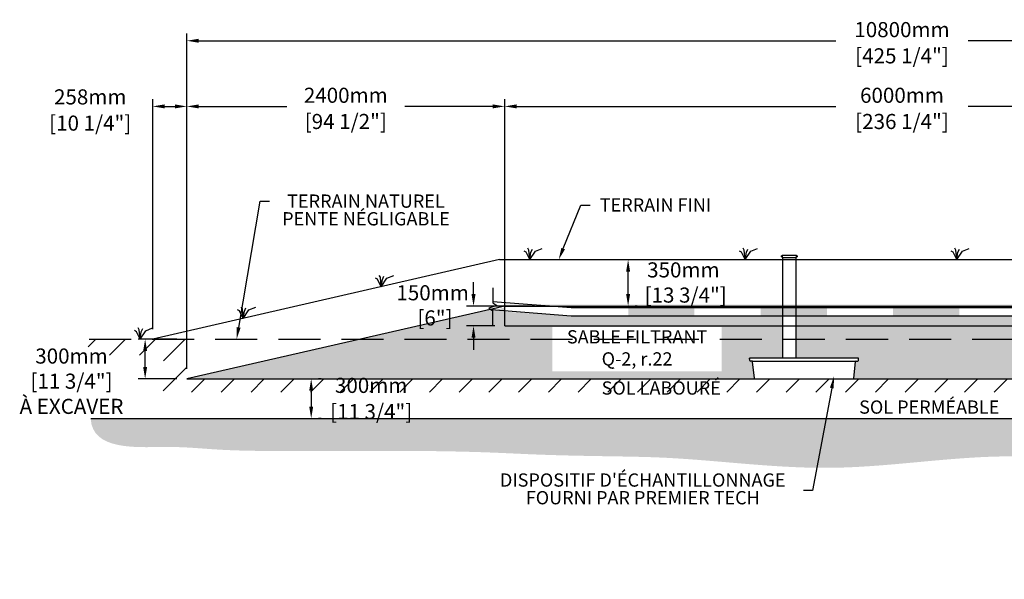
# Model space of a CAD drawing. Units: millimetres. Extents: x 46231 to 71543, y -16183 to -1816.
# Drawn here: x 58619 to 66054, y -16183 to -11960 of the extents above; entities that cross this region are included whole.
import ezdxf
from ezdxf import colors
from ezdxf.entities.mleader import LeaderData, LeaderLine
from ezdxf.math import Vec2, Vec3

# ---------------------------------------------------------------- set-up
doc = ezdxf.new("R2010")
doc.units = ezdxf.units.MM
doc.linetypes.add('HIDDEN', pattern=[9.525, 6.35, -3.175])
for name, color, linetype in [('Bac de collecte', 252, 'Continuous'), ('c.p.', 2, 'Continuous'), ('CHAMP', 92, 'Continuous'), ('COTE', 255, 'Continuous'), ('cote mm p', 255, 'Continuous'), ('HACHURES', 2, 'Continuous'), ('TERRAIN FINI', 172, 'Continuous'), ('TN', 172, 'HIDDEN')]:
    doc.layers.add(name, color=color, linetype=linetype)
doc.styles.add('SEACAD_seans_ttf', font='txt')
doc.styles.get("Standard").update_dxf_attribs({"font": 'times.ttf'})
doc.styles.add('texte daij 2020-01-14', font='txt')
doc.dimstyles.new('standard daij 2020-01-14', dxfattribs={"dimscale": 300, "dimtxt": 0.18, "dimasz": 0.18, "dimexe": 0.18, "dimexo": 0.0625, "dimgap": 0.09, "dimtad": 0, "dimtih": 1, "dimtoh": 1, "dimdec": 0, "dimzin": 0, "dimdsep": 46, "dimtxsty": 'texte daij 2020-01-14', "dimcen": 0.09, "dimadec": 0, "dimazin": 0, "dimtfac": 1, "dimtdec": 0, "dimtofl": 0, "dimtmove": 2, "dimatfit": 3, "dimfxl": 1, "dimtolj": 1, "dimtzin": 0, "dimarcsym": 0})

# ---------------------------------------------------------------- blocks, each defined once
blk = doc.blocks.new('BFBN')
at = {"layer": 'Bac de collecte', "linetype": 'Continuous', "lineweight": 25}
for p, q in [((62946.6, -17186.3), (62946.6, -17184)), ((62950.1, -17184), (62946.6, -17184)), ((62946.6, -17186.3), (62946.6, -17186.3)), ((62946.6, -17186.3), (62950.1, -17186.3)), ((62950.1, -17186.3), (62946.6, -17186.3)), ((62946.6, -17190), (62946.6, -17186.3)), ((62946.6, -17190.1), (62946.6, -17190)), ((62950.1, -17190), (62946.6, -17190)), ((62946.6, -17190.1), (62950.1, -17190.1)), ((62946.6, -17192.4), (62946.6, -17190.1)), ((62950.1, -17192.4), (62946.6, -17192.4)), ((62946.6, -17192.4), (62951, -17192.4)), ((62950.1, -17186.3), (62950.1, -17184)), ((62951, -17184), (62950.1, -17184)), ((62950.1, -17190), (62950.1, -17186.3)), ((62950.1, -17192.4), (62950.1, -17190.1)), ((62951, -17180.6), (63060.3, -17180.6)), ((62951, -17180.6), (62951, -17184)), ((62951, -17184), (62951, -17192.4)), ((62951, -17192.4), (62951, -17197.4)), ((62951, -17197.4), (63060.3, -17197.4)), ((62953.9, -17197.4), (62953.9, -17957.1)), ((63057.4, -17957.1), (63057.4, -17197.4)), ((63060.3, -17184), (63060.3, -17180.6)), ((63060.3, -17192.4), (63060.3, -17184)), ((63061.1, -17184), (63060.3, -17184)), ((63060.3, -17197.4), (63060.3, -17192.4)), ((63060.3, -17192.4), (63061.1, -17192.4)), ((63061.1, -17184.4), (63061.1, -17184)), ((63064.6, -17184.4), (63061.1, -17184.4)), ((63061.1, -17184.4), (63061.1, -17188.2)), ((63061.1, -17184.4), (63064.6, -17184.4)), ((63061.1, -17188.2), (63061.1, -17191.9)), ((63061.1, -17188.2), (63064.6, -17188.2)), ((63061.1, -17191.9), (63061.1, -17192.4)), ((63061.1, -17191.9), (63064.6, -17191.9)), ((63064.6, -17191.9), (63061.1, -17191.9)), ((63064.6, -17184.4), (63064.6, -17184.4)), ((63064.6, -17184.4), (63064.6, -17188.2)), ((63064.6, -17188.2), (63064.6, -17191.9)), ((63064.6, -17191.9), (63064.6, -17191.9)), ((63523.4, -17957.1), (62705.5, -17957.1)), ((62706.5, -17975.4), (62705.5, -17957.1)), ((62705.5, -17957.1), (62709.9, -17957.1)), ((62722.6, -17979.6), (62710.9, -17979.6)), ((62722.6, -17979.6), (63510.7, -17979.6)), ((62741, -18108.7), (62728.2, -17984.6)), ((63492.4, -18108.7), (63505.2, -17984.6)), ((63510.7, -17979.6), (63522.5, -17979.6)), ((63527.8, -17957.1), (63523.4, -17957.1)), ((63526.9, -17975.4), (63527.8, -17957.1)), ((62746.5, -18113.8), (63486.8, -18113.8))]:
    blk.add_line(p, q, dxfattribs=at)
for centre, radius, start, end in [((62710.9, -17975.2), 4.39, 183, 270), ((62722.6, -17985.1), 5.58, 5, 90), ((63510.7, -17985.1), 5.58, 90, 175), ((63522.5, -17975.2), 4.39, 270, 357), ((62746.5, -18108.2), 5.58, 185, 270), ((63486.8, -18108.2), 5.58, 270, 355)]:
    blk.add_arc(centre, radius, start, end, dxfattribs=at)
blk = doc.blocks.new('*D69')
at = {"color": 0, "linetype": 'Continuous', "lineweight": -2, "transparency": 16777216}
for p, q in [((60894.9, -14670.8), (60873.9, -14670.8)), ((60819.9, -14760.8), (60819.9, -14880.8)), ((60894.9, -14970.8), (60873.9, -14970.8))]:
    blk.add_line(p, q, dxfattribs=at)
at = {"color": 0, "linetype": 'Continuous', "lineweight": 25, "transparency": 16777216}
for points in [[(60804.9, -14760.8), (60834.9, -14760.8), (60819.9, -14670.8)], [(60804.9, -14880.8), (60834.9, -14880.8), (60819.9, -14970.8)]]:
    blk.add_solid(points, dxfattribs=at)
at = {"layer": 'Defpoints', "color": 0, "linetype": 'Continuous', "lineweight": 25, "transparency": 16777216}
for p in [(60819.9, -14670.8), (60819.9, -14970.8), (60819.9, -14970.8)]:
    blk.add_point(p, dxfattribs=at)
at = {"color": 0, "linetype": 'Continuous', "lineweight": 25, "transparency": 16777216, "char_height": 114, "attachment_point": 5, "style": 'texte daij 2020-01-14'}
for s, insert in [('\\A1;300mm', (61272.8, -14719.9)), ('\\A1;[11 3/4"]', (61272.8, -14917.7))]:
    blk.add_mtext(s, dxfattribs=dict(at, insert=insert))
blk = doc.blocks.new('A$C7C072700')
at = {"color": 1, "ltscale": 100}
for p, q in [((31, 799), (31, 570)), ((91, 530), (-29, 490)), ((-29, 490), (31, 450)), ((31, 570), (91, 530)), ((31, 220), (31, 450))]:
    blk.add_line(p, q, dxfattribs=at)
blk = doc.blocks.new('*D77')
at = {"color": 0, "linetype": 'Continuous', "lineweight": -2, "transparency": 16777216}
for p, q in [((62045.7, -14030.8), (62045.7, -13940.8)), ((62506.1, -14120.8), (61991.7, -14120.8)), ((62206.1, -14270.8), (61991.7, -14270.8)), ((62045.7, -14360.8), (62045.7, -14450.8))]:
    blk.add_line(p, q, dxfattribs=at)
at = {"color": 0, "linetype": 'Continuous', "lineweight": 25, "transparency": 16777216}
for points in [[(62030.7, -14030.8), (62060.7, -14030.8), (62045.7, -14120.8)], [(62030.7, -14360.8), (62060.7, -14360.8), (62045.7, -14270.8)]]:
    blk.add_solid(points, dxfattribs=at)
at = {"layer": 'Defpoints', "color": 0, "linetype": 'Continuous', "lineweight": 25, "transparency": 16777216}
for p in [(62045.7, -14120.8), (62581.1, -14120.8), (62281.1, -14270.8)]:
    blk.add_point(p, dxfattribs=at)
at = {"color": 0, "linetype": 'Continuous', "lineweight": 25, "transparency": 16777216, "insert": (61736.8, -14115.7), "char_height": 114, "attachment_point": 5, "style": 'texte daij 2020-01-14'}
blk.add_mtext('\\A1;150mm\\P [6"]', dxfattribs=at)
blk = doc.blocks.new('*D78')
at = {"color": 0, "linetype": 'Continuous', "lineweight": -2, "transparency": 16777216}
for p, q in [((63138.3, -13770.8), (63158.8, -13770.8)), ((63212.8, -14030.8), (63212.8, -13860.8)), ((63281.5, -14120.8), (63266.8, -14120.8))]:
    blk.add_line(p, q, dxfattribs=at)
at = {"color": 0, "linetype": 'Continuous', "lineweight": 25, "transparency": 16777216}
for points in [[(63197.8, -13860.8), (63227.8, -13860.8), (63212.8, -13770.8)], [(63197.8, -14030.8), (63227.8, -14030.8), (63212.8, -14120.8)]]:
    blk.add_solid(points, dxfattribs=at)
at = {"layer": 'Defpoints', "color": 0, "linetype": 'Continuous', "lineweight": 25, "transparency": 16777216}
for p in [(63212.8, -13770.8), (63213.3, -13770.8), (63206.5, -14120.8)]:
    blk.add_point(p, dxfattribs=at)
at = {"color": 0, "linetype": 'Continuous', "lineweight": 25, "transparency": 16777216, "insert": (63630.2, -13943.2), "char_height": 114, "attachment_point": 5, "style": 'texte daij 2020-01-14'}
blk.add_mtext('\\A1;350mm\\P [13 3/4"]', dxfattribs=at)
blk = doc.blocks.new('*D70')
at = {"color": 0, "linetype": 'Continuous', "lineweight": -2, "transparency": 16777216}
for p, q in [((59623.3, -14295.8), (59623.3, -12560.2)), ((59881.1, -14295.8), (59881.1, -12560.2)), ((59713.3, -12614.2), (59791.1, -12614.2))]:
    blk.add_line(p, q, dxfattribs=at)
at = {"color": 0, "linetype": 'Continuous', "lineweight": 25, "transparency": 16777216}
for points in [[(59713.3, -12599.2), (59713.3, -12629.2), (59623.3, -12614.2)], [(59791.1, -12599.2), (59791.1, -12629.2), (59881.1, -12614.2)]]:
    blk.add_solid(points, dxfattribs=at)
at = {"layer": 'Defpoints', "color": 0, "linetype": 'Continuous', "lineweight": 25, "transparency": 16777216}
for p in [(59881.1, -12614.2), (59623.3, -14370.8), (59881.1, -14370.8)]:
    blk.add_point(p, dxfattribs=at)
at = {"color": 0, "linetype": 'Continuous', "lineweight": 25, "transparency": 16777216, "char_height": 114, "attachment_point": 5, "style": 'texte daij 2020-01-14'}
for s, insert in [('\\A1;258mm', (59151.4, -12542.4)), ('\\A1;[10 1/4"]', (59151.4, -12740.3))]:
    blk.add_mtext(s, dxfattribs=dict(at, insert=insert))
blk = doc.blocks.new('*D71')
at = {"color": 0, "linetype": 'Continuous', "lineweight": -2, "transparency": 16777216}
for p, q in [((62281.1, -14195.8), (62281.1, -12560.2)), ((68281.1, -14195.8), (68281.1, -12560.2)), ((62371.1, -12614.2), (64781.8, -12614.2)), ((68191.1, -12614.2), (65780.4, -12614.2))]:
    blk.add_line(p, q, dxfattribs=at)
at = {"color": 0, "linetype": 'Continuous', "lineweight": 25, "transparency": 16777216}
for points in [[(62371.1, -12599.2), (62371.1, -12629.2), (62281.1, -12614.2)], [(68191.1, -12599.2), (68191.1, -12629.2), (68281.1, -12614.2)]]:
    blk.add_solid(points, dxfattribs=at)
at = {"layer": 'Defpoints', "color": 0, "linetype": 'Continuous', "lineweight": 25, "transparency": 16777216}
for p in [(68281.1, -12614.2), (62281.1, -14270.8), (68281.1, -14270.8)]:
    blk.add_point(p, dxfattribs=at)
at = {"color": 0, "linetype": 'Continuous', "lineweight": 25, "transparency": 16777216, "char_height": 114, "attachment_point": 5, "style": 'texte daij 2020-01-14'}
for s, insert in [('\\A1;6000mm', (65281.1, -12530.2)), ('\\A1;[236 1/4"]', (65281.1, -12728))]:
    blk.add_mtext(s, dxfattribs=dict(at, insert=insert))
blk = doc.blocks.new('*D72')
at = {"color": 0, "linetype": 'Continuous', "lineweight": -2, "transparency": 16777216}
for p, q in [((59881.1, -14595.8), (59881.1, -12064.6)), ((59971.1, -12118.6), (64781.8, -12118.6)), ((70591.1, -12118.6), (65780.4, -12118.6)), ((70681.1, -14595.8), (70681.1, -12064.6))]:
    blk.add_line(p, q, dxfattribs=at)
at = {"color": 0, "linetype": 'Continuous', "lineweight": 25, "transparency": 16777216}
for points in [[(59971.1, -12103.6), (59971.1, -12133.6), (59881.1, -12118.6)], [(70591.1, -12103.6), (70591.1, -12133.6), (70681.1, -12118.6)]]:
    blk.add_solid(points, dxfattribs=at)
at = {"layer": 'Defpoints', "color": 0, "linetype": 'Continuous', "lineweight": 25, "transparency": 16777216}
for p in [(70681.1, -12118.6), (59881.1, -14670.8), (70681.1, -14670.8)]:
    blk.add_point(p, dxfattribs=at)
at = {"color": 0, "linetype": 'Continuous', "lineweight": 25, "transparency": 16777216, "char_height": 114, "attachment_point": 5, "style": 'texte daij 2020-01-14'}
for s, insert in [('\\A1;10800mm', (65281.1, -12034.6)), ('\\A1;[425 1/4"]', (65281.1, -12232.5))]:
    blk.add_mtext(s, dxfattribs=dict(at, insert=insert))
blk = doc.blocks.new('*D73')
at = {"color": 0, "linetype": 'Continuous', "lineweight": -2, "transparency": 16777216}
for p, q in [((59881.1, -14195.8), (59881.1, -12560.2)), ((62281.1, -14195.8), (62281.1, -12560.2)), ((59971.1, -12614.2), (60636.1, -12614.2)), ((62191.1, -12614.2), (61526.1, -12614.2))]:
    blk.add_line(p, q, dxfattribs=at)
at = {"color": 0, "linetype": 'Continuous', "lineweight": 25, "transparency": 16777216}
for points in [[(59971.1, -12599.2), (59971.1, -12629.2), (59881.1, -12614.2)], [(62191.1, -12599.2), (62191.1, -12629.2), (62281.1, -12614.2)]]:
    blk.add_solid(points, dxfattribs=at)
at = {"layer": 'Defpoints', "color": 0, "linetype": 'Continuous', "lineweight": 25, "transparency": 16777216}
for p in [(59881.1, -12614.2), (59881.1, -14270.8), (62281.1, -14270.8)]:
    blk.add_point(p, dxfattribs=at)
at = {"color": 0, "linetype": 'Continuous', "lineweight": 25, "transparency": 16777216, "char_height": 114, "attachment_point": 5, "style": 'texte daij 2020-01-14'}
for s, insert in [('\\A1;2400mm', (61081.1, -12530.2)), ('\\A1;[94 1/2"]', (61081.1, -12728))]:
    blk.add_mtext(s, dxfattribs=dict(at, insert=insert))
blk = doc.blocks.new('DJIEWFDS')
at = {"color": 94}
for p, q in [((48850.8, -13786.3), (48835.7, -13777.3)), ((48879, -13842.6), (48850.8, -13786.3)), ((48872.3, -13771.1), (48863.4, -13756.8)), ((48879, -13842.6), (48872.3, -13771.1)), ((48879, -13842.6), (48920.7, -13778.6)), ((48879, -13842.6), (48887.5, -13787.2)), ((48887.5, -13787.2), (48899.1, -13763)), ((48920.7, -13778.6), (48972.9, -13757.7))]:
    blk.add_line(p, q, dxfattribs=at)
blk = doc.blocks.new('*D75')
at = {"color": 0, "linetype": 'Continuous', "lineweight": -2, "transparency": 16777216}
for p, q in [((59806.1, -14370.8), (59512.1, -14370.8)), ((59566.1, -14580.8), (59566.1, -14460.8)), ((59806.1, -14670.8), (59512.1, -14670.8))]:
    blk.add_line(p, q, dxfattribs=at)
at = {"color": 0, "linetype": 'Continuous', "lineweight": 25, "transparency": 16777216}
for points in [[(59551.1, -14460.8), (59581.1, -14460.8), (59566.1, -14370.8)], [(59551.1, -14580.8), (59581.1, -14580.8), (59566.1, -14670.8)]]:
    blk.add_solid(points, dxfattribs=at)
at = {"layer": 'Defpoints', "color": 0, "linetype": 'Continuous', "lineweight": 25, "transparency": 16777216}
for p in [(59566.1, -14370.8), (59881.1, -14370.8), (59881.1, -14670.8)]:
    blk.add_point(p, dxfattribs=at)
at = {"color": 0, "linetype": 'Continuous', "lineweight": 25, "transparency": 16777216, "char_height": 114, "attachment_point": 5, "style": 'texte daij 2020-01-14'}
for s, insert in [('\\A1;300mm', (59009.9, -14498.4)), ('\\A1;[11 3/4"]\\PÀ EXCAVER', (59009.9, -14783.1))]:
    blk.add_mtext(s, dxfattribs=dict(at, insert=insert))

msp = doc.modelspace()

# ---------------------------------------------------------------- hatches: boundary and pattern name
at = {"ltscale": 100}
h = msp.add_hatch(dxfattribs=at)
h.set_pattern_fill('ANSI31', color=0, scale=50)
h.set_pattern_definition([(45, (1988.56, -183.23), (-112.2532, 112.2532), [])])
h.paths.add_polyline_path([(67685.6, -14670.8), (63485.6, -14670.8), (63485.6, -14770.8), (67685.6, -14770.8)])
h.paths.add_polyline_path([(63485.6, -14670.8), (59881.1, -14670.8), (59881.1, -14370.8), (59134.1, -14370.8), (59135.7, -14491.4), (59705.2, -14491.4), (59702.5, -14770.8), (63485.6, -14770.8)])
h.paths.add_polyline_path([(69585.6, -14670.8), (67685.6, -14670.8), (67685.6, -14770.8), (70789.3, -14770.8)])
h.paths.add_polyline_path([(70681.1, -14670.8), (69585.6, -14670.8), (70789.3, -14770.8), (70793.4, -14473.2), (71508.7, -14476), (71507.3, -14370.8), (70681.1, -14370.8)])
h.paths.add_polyline_path([(60928.2, -14803.1), (61540.7, -14803.1), (61540.7, -14645.6), (60928.2, -14645.6)], flags=9)
h.paths.add_polyline_path([(60833.2, -15007.1), (61635.7, -15007.1), (61635.7, -14794.6), (60833.2, -14794.6)], flags=9)
h.paths.add_polyline_path([(62923.8, -14833.6), (64002.4, -14833.6), (64002.4, -14664.6), (62923.8, -14664.6)], flags=9)
at = {"layer": 'c.p.', "ltscale": 100}
h = msp.add_hatch(dxfattribs=at)
h.set_pattern_fill('EARTH', color=0, scale=25, angle=45, style=0)
h.set_pattern_definition([(45, (-755265.85, -443707.91), (1e-14, 224.506403), [158.75, -158.75]), (45, (-755307.94, -443665.82), (1e-14, 224.506403), [158.75, -158.75]), (45, (-755350.04, -443623.72), (1e-14, 224.506403), [158.75, -158.75]), (135, (-755350.04, -443595.66), (-224.506403, 1e-14), [158.75, -158.75]), (135, (-755307.94, -443553.57), (-224.506403, 1e-14), [158.75, -158.75]), (135, (-755265.85, -443511.47), (-224.506403, 1e-14), [158.75, -158.75])])
edge = h.paths.add_edge_path()
edge.add_spline(control_points=[(59155, -14970.8), (59165.8, -15208.3), (59853, -15163.3), (60082.3, -15223.8), (61854, -15205.1), (62713.6, -15260), (63204.7, -15252.2), (63485.6, -15265.7)], knot_values=[6130.647016, 6130.647016, 6130.647016, 6130.647016, 6343.895771, 6578.532909, 6799.88489, 7234.776568, 8096.786944, 8096.786944, 8096.786944, 8096.786944], degree=3, periodic=0)
edge.add_line((63485.6, -15265.7), (63485.6, -14970.8))
edge.add_line((63485.6, -14970.8), (59155, -14970.8))
edge = h.paths.add_edge_path()
edge.add_spline(control_points=[(63485.6, -15265.7), (63524.4, -15267.6), (63935.2, -15291), (64941.5, -15421.6), (66243.2, -15126.7), (67229.9, -15457.2), (67626.9, -15414.2), (67685.6, -15405.6)], knot_values=[1909.285333, 1909.285333, 1909.285333, 1909.285333, 2028.274605, 3168.408996, 4901.3676, 5948.894976, 6130.647016, 6130.647016, 6130.647016, 6130.647016], degree=3, periodic=0)
edge.add_line((67685.6, -15405.6), (67685.6, -14970.8))
edge.add_line((67685.6, -14970.8), (63485.6, -14970.8))
edge.add_line((63485.6, -14970.8), (63485.6, -15265.7))
edge = h.paths.add_edge_path()
edge.add_line((71542.6, -14970.8), (67685.6, -14970.8))
edge.add_line((67685.6, -14970.8), (67685.6, -15405.6))
edge.add_spline(control_points=[(67685.6, -15405.6), (67874.9, -15377.9), (68411.9, -15234.1), (69149, -15377.1), (70008.3, -15185.8), (70929.7, -15308.3), (71542.5, -15154.4), (71542.6, -14970.8)], knot_values=[0, 0, 0, 0, 585.365359, 1538.240215, 1653.079648, 1805.41147, 1909.285333, 1909.285333, 1909.285333, 1909.285333], degree=3, periodic=0)
at = {"layer": 'cote mm p', "lineweight": 25}
h = msp.add_hatch(color=250, dxfattribs=at)
h.dxf.hatch_style = 1
h.paths.add_polyline_path([(68281.1, -14110.8), (62279.6, -14110.8), (62113.9, -14169.5), (62117.7, -14180.7), (62281, -14120.8), (68281.1, -14120.8), (68378.8, -14143.2), (68382.5, -14131.8)])
at = {"layer": 'HACHURES', "lineweight": 25}
h = msp.add_hatch(dxfattribs=at)
h.set_pattern_fill('AR-SAND', color=0, scale=3)
h.set_pattern_definition([(37.5, (1988.56, -183.23), (-4.8001, 146.82397), [0, -115.824, 0, -129.54, 0, -123.825]), (7.5, (1988.56, -183.23), (134.857, 215.04753), [0, -62.484, 0, -104.394, 0, -40.005]), (327.5, (1894.83, -183.23), (237.2977, 0.43116), [0, -38.1, 0, -137.16, 0, -179.07]), (317.5, (1894.83, -183.23), (229.06694, 66.8788), [0, -19.05, 0, -89.916, 0, -102.87])])
edge = h.paths.add_edge_path()
edge.add_line((68294.8, -14124), (68281.1, -14120.8))
edge.add_line((68281.1, -14120.8), (68281.1, -14270.8))
edge.add_line((68281.1, -14270.8), (64482.5, -14270.8))
edge.add_line((64482.5, -14270.8), (64482.5, -14514.2))
edge.add_line((64482.5, -14514.2), (64948.5, -14514.2))
edge.add_line((64948.5, -14514.2), (64952.9, -14514.2))
edge.add_line((64952.9, -14514.2), (64951.8, -14536.6))
edge.add_line((64951.8, -14536.6), (64935.8, -14536.6))
edge.add_arc((64935.8, -14542.2), 5.58, 90, 175)
edge.add_line((64930.3, -14541.7), (64917, -14670.8))
edge.add_line((64917, -14670.8), (70681.1, -14670.8))
edge.add_line((70681.1, -14670.8), (68294.8, -14124))
edge = h.paths.add_edge_path()
edge.add_line((64379, -14270.8), (62281.1, -14270.8))
edge.add_line((62281.1, -14270.8), (62281.1, -14157.7))
edge.add_line((62281.1, -14157.7), (62179.7, -14149.9))
edge.add_line((62179.7, -14149.9), (62170.5, -14143.8))
edge.add_line((62170.5, -14143.8), (59881.1, -14670.8))
edge.add_line((59881.1, -14670.8), (64166.6, -14670.8))
edge.add_line((64166.6, -14670.8), (64153.3, -14541.5))
edge.add_arc((64147.4, -14536), 8.09, 317.02465, 533.18064)
edge.add_arc((64136, -14532.2), 4.39, 183, 319.70524, ccw=False)
edge.add_line((64131.6, -14532.4), (64130.6, -14514.2))
edge.add_line((64130.6, -14514.2), (64379, -14514.2))
edge.add_line((64379, -14514.2), (64379, -14270.8))
h.paths.add_polyline_path([(66430.2, -14670.8), (67216.6, -14670.8), (67060.8, -14270.8), (66495.4, -14270.8)], flags=17)
h.paths.add_polyline_path([(62641.4, -14614.1), (63920, -14614.1), (63920, -14278.4), (62641.4, -14278.4)], flags=16)
at = {"layer": 'HACHURES', "lineweight": 25, "transparency": 33554674}
h = msp.add_hatch(dxfattribs=at)
h.set_pattern_fill('AR-CONC', color=253, scale=0.3, style=0)
h.set_pattern_definition([(50, (1517.956, 4186.75), (54.6554, -4.781726), [5.715, -62.865]), (355, (1517.956, 4186.75), (-10.573026, 57.317054), [4.572, -50.292175]), (100.451445, (1522.51, 4186.35), (44.082374, 52.535326), [4.857003, -53.427073]), (46.1842, (1517.956, 4201.99), (81.32371, -12.6127), [8.5725, -94.2975]), (96.63556, (1524.73, 4200.94), (71.22124, 74.22784), [7.28551, -80.14068]), (351.18415, (1517.96, 4201.99), (71.22124, 74.22784), [6.85799, -75.43792]), (21, (1525.576, 4198.18), (45.484317, -30.67956), [5.715, -62.865]), (326, (1525.576, 4198.18), (18.54061, 55.25639), [4.572, -50.292]), (71.451445, (1529.367, 4195.624), (64.024926, 24.57683), [4.857003, -53.42698]), (37.5, (1517.956, 4186.751), (0.926581, 25.3665117), [0, -49.6824, 0, -51.054, 0, -50.4825]), (7.5, (1517.956, 4186.75), (20.045899, 30.054172), [0, -29.1084, 0, -48.5394, 0, -19.2405]), (327.5, (1500.964, 4186.751), (40.6771786, -1.718623), [0, -19.05, 0, -59.436, 0, -78.867]), (317.5, (1493.344, 4186.75), (44.438754, 7.627947), [0, -24.765, 0, -39.4716, 0, -56.007])])
h.paths.add_polyline_path([(64379, -14131.4), (62783.1, -14131.4), (62645.6, -14127.8), (62281.1, -14120.8), (62281.1, -14157.7), (62783.1, -14196.4), (64379, -14196.5)])
h.paths.add_polyline_path([(64379, -14196.5), (62783.1, -14196.4), (62281.1, -14157.7), (62281.1, -14270.8), (64379, -14270.8)])
h.paths.add_polyline_path([(68281.1, -14120.8), (64482.5, -14120.8), (64482.5, -14270.8), (68281.1, -14270.8)])
h.paths.add_polyline_path([(64241.4, -14196.4), (64214, -14196.4), (64714, -14196.4), (64678, -14196.4)], flags=16)
edge = h.paths.add_edge_path()
edge.add_line((62320, -14120.8), (62783.1, -14131.4))
edge.add_line((62783.1, -14131.4), (67748.8, -14131.4))
edge.add_arc((67753.1, -14163.9), 32.8, -90, 97.65997, ccw=False)
edge.add_line((67753.1, -14196.7), (62783.1, -14196.4))
edge.add_line((62783.1, -14196.4), (62191, -14157.4))

# ---------------------------------------------------------------- linework, layer by layer
at = {"color": 0, "ltscale": 100}
msp.add_line((59155, -14970.8), (71542.6, -14970.8), dxfattribs=at)
at = {"color": 1, "ltscale": 100, "flags": 128}
msp.add_lwpolyline([(62191, -14085.8), (62783.1, -14131.4), (67748.8, -14131.4, -1.069184), (67753.1, -14196.7), (62783.1, -14196.4), (62179.9, -14149.9)], format="xyb", dxfattribs=at)
at = {"color": 1}
for points in [[(63214, -14131.4), (63214, -14196.4), (63714, -14131.4), (63714, -14196.4)], [(64214, -14131.4), (64214, -14196.4), (64714, -14131.4), (64714, -14196.4)], [(65214, -14131.4), (65214, -14196.4), (65714, -14131.4), (65714, -14196.4)]]:
    msp.add_solid(points, dxfattribs=at)
at = {"layer": 'CHAMP'}
for p, q in [((62281.1, -14120.8), (59881.1, -14670.8)), ((62281.1, -14120.8), (68281.1, -14120.8)), ((62281.1, -14270.8), (62281.1, -14120.8)), ((62281.1, -14270.8), (68281.1, -14270.8)), ((59881.1, -14670.8), (70681.1, -14670.8))]:
    msp.add_line(p, q, dxfattribs=at)
at = {"layer": 'TERRAIN FINI'}
for q in [(59623.3, -14370.8), (68343.2, -13770.8)]:
    msp.add_line((62241.5, -13770.8), q, dxfattribs=at)
at = {"layer": 'TN', "color": 5, "ltscale": 50}
msp.add_line((59143, -14370.8), (71507.3, -14370.8), dxfattribs=at)

# ---------------------------------------------------------------- block references
at = {"layer": 'COTE', "color": 1, "ltscale": 100, "xscale": 0.5, "yscale": 0.5, "zscale": 0.5}
msp.add_blockref('A$C7C072700', (62175.7, -14382.3), dxfattribs=at)
at = {"layer": 'cote mm p', "lineweight": 25}
for name, p in [('DJIEWFDS', (13591.7, 71.7)), ('DJIEWFDS', (15218.2, 71.7)), ('BFBN', (1425.1, 3443)), ('DJIEWFDS', (16816.1, 71.7)), ('DJIEWFDS', (12470.3, -132.8)), ('DJIEWFDS', (11427.7, -371.7)), ('DJIEWFDS', (10649.4, -528.3))]:
    msp.add_blockref(name, p, dxfattribs=at)

# ---------------------------------------------------------------- texts
at = {"color": 7, "linetype": 'Continuous', "lineweight": 25, "char_height": 100, "attachment_point": 2, "style": 'SEACAD_seans_ttf'}
for s, insert in [('SABLE FILTRANT\\PQ-2, r.22', (63280.7, -14303.4)), ('SOL LABOURÉ', (63463.1, -14689.6)), ('SOL PERMÉABLE', (65486.7, -14833.6))]:
    msp.add_mtext(s, dxfattribs=dict(at, insert=insert))

# ---------------------------------------------------------------- dimensions: what is measured, and where the dimension line sits
at = {"color": 7, "linetype": 'Continuous', "lineweight": 25}
for p1, p2, distance, picture, middle in [((59881.1, -14670.8), (70681.1, -14670.8), 2552.2, '*D72', (65281.1, -12118.6)), ((62281.1, -14270.8), (59881.1, -14270.8), -1656.7, '*D73', (61081.1, -12614.2)), ((62281.1, -14270.8), (68281.1, -14270.8), 1656.7, '*D71', (65281.1, -12614.2))]:
    dim = msp.add_aligned_dim(p1=p1, p2=p2, distance=distance, dimstyle='standard daij 2020-01-14', override={"dimtxt": 0.38, "dimasz": 0.3, "dimexo": 0.25, "dimpost": 'mm\\X'}, dxfattribs=at)
    dim.commit()
    dim.dimension.update_dxf_attribs({"geometry": picture, "text_midpoint": middle})
for base, p1, p2, angle, picture, middle, dimtype in [((59881.1, -12614.2), (59623.3, -14370.8), (59881.1, -14370.8), 0, '*D70', (59151.4, -12626.4), 161), ((63212.8, -13770.8), (63206.5, -14120.8), (63213.3, -13770.8), 90, '*D78', (63630.2, -13943.2), 160), ((62045.7, -14120.8), (62281.1, -14270.8), (62581.1, -14120.8), 90, '*D77', (61736.8, -14115.7), 160), ((60819.9, -14970.8), (60819.9, -14670.8), (60819.9, -14970.8), 270, '*D69', (61272.8, -14803.9), 161)]:
    dim = msp.add_linear_dim(base=base, p1=p1, p2=p2, angle=angle, dimstyle='standard daij 2020-01-14', override={"dimtxt": 0.38, "dimasz": 0.3, "dimexo": 0.25, "dimpost": 'mm\\X'}, dxfattribs=at)
    dim.commit()
    dim.dimension.update_dxf_attribs({"geometry": picture, "text_midpoint": middle, "dimtype": dimtype})
dim = msp.add_linear_dim(base=(59566.1, -14370.8), p1=(59881.1, -14670.8), p2=(59881.1, -14370.8), angle=90, text='<>\\PÀ EXCAVER', dimstyle='standard daij 2020-01-14', override={"dimtxt": 0.38, "dimasz": 0.3, "dimexo": 0.25, "dimpost": 'mm\\X'}, dxfattribs=at)
dim.commit()
dim.dimension.update_dxf_attribs({"geometry": '*D75', "text_midpoint": (59009.9, -14582.4), "dimtype": 161})

# ---------------------------------------------------------------- leaders
at = {"layer": 'COTE', "color": 0, "lineweight": 25, "ltscale": 100}
ml = msp.add_multileader_mtext('Standard', dxfattribs=at)
ml.set_content('TERRAIN NATUREL\\PPENTE NÉGLIGABLE')
ml.set_leader_properties()
ml.build(insert=Vec2(0, 0))
ml.multileader.update_dxf_attribs({"text_right_attachment_type": 2, "dogleg_length": 70, "arrow_head_size": 90})
ctx = ml.context
ctx.base_point, ctx.char_height, ctx.arrow_head_size, ctx.landing_gap_size, ctx.plane_origin = Vec3(60505.8, -13330.2), 100, 90, 15, Vec3(60359.5, -14673.2)
ctx.right_attachment, ctx.text_align_type = 2, 1
notes = []
notes.append((ctx, [(0, (1, 1, 0), (60435.8, -13330.2), (1, 0), 70, [(0, [(60257, -14370.8)], 0, [])])]))
ctx.mtext.insert, ctx.mtext.alignment, ctx.mtext.line_spacing_factor, ctx.mtext.flow_direction = Vec3(61233.5, -13279.1), 2, 0.8, 5
ml = msp.add_multileader_mtext('Standard', dxfattribs=at)
ml.set_content('TERRAIN FINI')
ml.set_leader_properties()
ml.build(insert=Vec2(0, 0))
ml.multileader.update_dxf_attribs({"text_right_attachment_type": 2, "dogleg_length": 70, "arrow_head_size": 90})
ctx = ml.context
ctx.base_point, ctx.char_height, ctx.arrow_head_size, ctx.landing_gap_size, ctx.plane_origin = Vec3(62926.9, -13358.8), 100, 90, 15, Vec3(62485.3, -13773.2)
ctx.right_attachment, ctx.text_align_type = 2, 1
notes.append((ctx, [(0, (1, 1, 0), (62856.9, -13358.8), (1, 0), 70, [(0, [(62688.7, -13770.8)], 0, [])])]))
ctx.mtext.insert, ctx.mtext.alignment, ctx.mtext.line_spacing_factor, ctx.mtext.flow_direction = Vec3(63419.8, -13308), 2, 0.8, 5
ml = msp.add_multileader_mtext('Standard', dxfattribs=at)
ml.set_content("DISPOSITIF D'ÉCHANTILLONNAGE \\PFOURNI PAR PREMIER TECH")
ml.set_leader_properties()
ml.build(insert=Vec2(0, 0))
ml.multileader.update_dxf_attribs({"text_right_attachment_type": 2, "dogleg_length": 70, "arrow_head_size": 90})
ctx = ml.context
ctx.base_point, ctx.char_height, ctx.arrow_head_size, ctx.landing_gap_size, ctx.plane_origin = Vec3(62111, -15435.3), 100, 90, 15, Vec3(65364.3, -14814)
ctx.right_attachment, ctx.text_align_type = 2, 1
notes.append((ctx, [(1, (1, 1, 0), (64606.4, -15513.8), (-1, 0), 70, [(0, [(64767.5, -14651.5)], 0, [])])]))
ctx.mtext.insert, ctx.mtext.alignment, ctx.mtext.line_spacing_factor, ctx.mtext.flow_direction = Vec3(63323.7, -15384.2), 2, 0.8, 5
for ctx, leaders in notes:
    for number, flags, end, landing, length, lines in leaders:
        leader = LeaderData()
        leader.index, (leader.has_last_leader_line, leader.has_dogleg_vector, leader.attachment_direction) = number, flags
        leader.last_leader_point, leader.dogleg_vector, leader.dogleg_length = Vec3(end), Vec3(landing), length
        for number, points, colour, breaks in lines:
            line = LeaderLine()
            line.index, line.vertices, line.color, line.breaks = number, Vec3.list(points), colors.encode_raw_color(colour), breaks
            leader.lines.append(line)
        ctx.leaders.append(leader)

doc.saveas('drawing.dxf')
